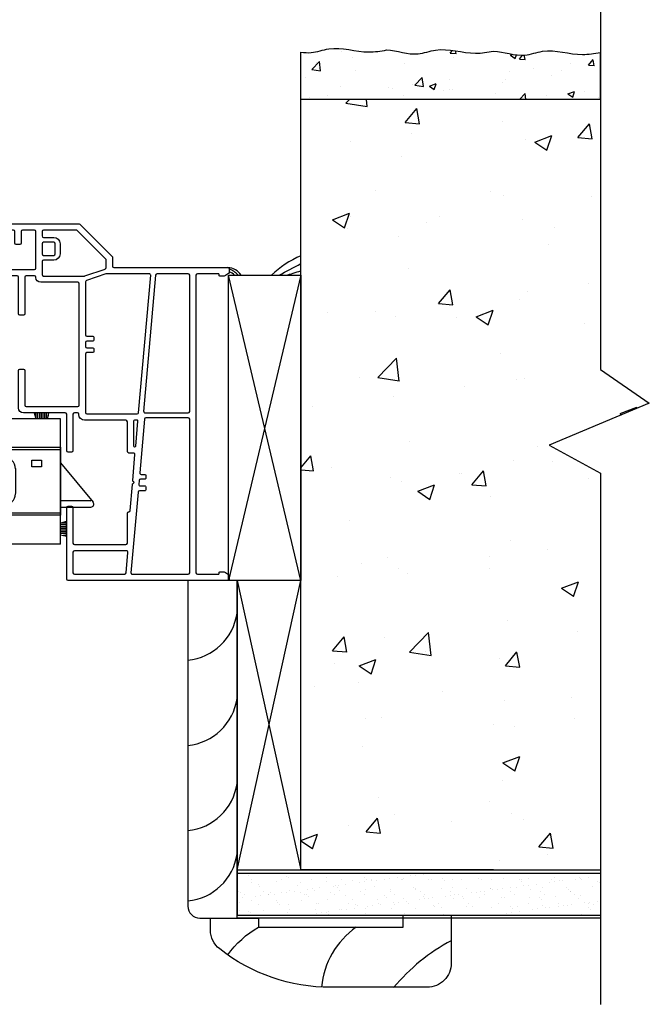
# Model space of a CAD drawing. Units: inches. Extents: x 772.3 to 804.1, y -19.8 to 27.7.
# Drawn here: x 797.5 to 804.1, y 8.4 to 18.6 of the extents above; entities that cross this region are included whole.
import ezdxf

# ---------------------------------------------------------------- set-up
doc = ezdxf.new("R2010")
doc.units = ezdxf.units.IN
doc.header["$MEASUREMENT"] = 0
doc.linetypes.add('DASHED', pattern=[0.015, 0.012, -0.003])
doc.layers.add('WALL', color=7, linetype='Continuous')
doc.layers.add('Weather Barier', color=7, linetype='Continuous')

# ---------------------------------------------------------------- blocks, each defined once
blk = doc.blocks.new('A$C5B1C0F21')
at = {"lineweight": -3, "flags": 128}
for points in [[(0.274, 3.654), (0.274, 3.689)], [(0.289, 3.704), (1.125, 3.704)], [(1.136, 3.699), (1.471, 3.364)], [(0.447, 3.639), (0.289, 3.639)], [(0.462, 3.504), (0.462, 3.624)], [(0.527, 3.624), (0.527, 3.504)], [(0.665, 3.639), (0.542, 3.639)], [(0.68, 3.244), (0.68, 3.624)], [(0.745, 3.624), (0.745, 3.577)], [(1.098, 3.639), (0.76, 3.639)], [(1.406, 3.338), (1.109, 3.634)], [(0.512, 3.489), (0.477, 3.489)], [(0.745, 3.497), (0.745, 3.391)], [(0.76, 3.562), (0.866, 3.562)], [(0.866, 3.512), (0.76, 3.512)], [(0.881, 3.391), (0.881, 3.497)], [(0.931, 3.497), (0.931, 3.391)], [(0.76, 3.376), (0.866, 3.376)], [(0.745, 3.311), (0.745, 3.176)], [(0.866, 3.326), (0.76, 3.326)], [(1.41, 3.249), (1.41, 3.327)], [(1.475, 3.354), (1.475, 3.265)], [(0, 3.149), (0, 3.214)], [(0.015, 3.229), (0.665, 3.229)], [(1.189, 3.162), (1.4, 3.234)], [(1.408, 3.184), (1.205, 3.114)], [(1.857, 3.185), (1.412, 3.185)], [(1.49, 3.25), (2.672, 3.25)], [(1.923, 3.171), (1.799, 1.756)], [(2.262, 3.185), (1.938, 3.185)], [(2.277, 1.755), (2.277, 3.17)], [(2.342, 3.17), (2.342, 0.08)], [(2.574, 3.185), (2.357, 3.185)], [(2.582, 3.168), (2.582, 3.177)], [(2.68, 3.187), (2.637, 3.161)], [(2.687, 3.235), (2.687, 3.2)], [(0.05, 3.134), (0.015, 3.134)], [(0.065, 3.156), (0.065, 3.149)], [(0.485, 3.164), (0.073, 3.164)], [(0.5, 2.77), (0.5, 3.149)], [(0.565, 3.149), (0.565, 2.77)], [(0.665, 3.164), (0.58, 3.164)], [(0.68, 3.146), (0.68, 3.149)], [(1.115, 3.096), (0.73, 3.096)], [(0.76, 3.161), (1.184, 3.161)], [(1.13, 1.821), (1.13, 3.081)], [(1.195, 3.1), (1.195, 2.551)], [(1.747, 1.742), (1.872, 3.169)], [(2.632, 3.16), (2.59, 3.16)], [(0.55, 2.755), (0.529, 2.755), (0.515, 2.755)], [(1.195, 2.471), (1.195, 2.431)], [(1.21, 2.536), (1.272, 2.536)], [(1.272, 2.486), (1.21, 2.486)], [(1.28, 2.528), (1.28, 2.494)], [(1.21, 2.416), (1.272, 2.416)], [(1.272, 2.366), (1.21, 2.366)], [(1.28, 2.408), (1.28, 2.374)], [(1.195, 2.351), (1.195, 1.744)], [(0.5, 1.791), (0.5, 2.18)], [(0.515, 2.195), (0.55, 2.195)], [(0.565, 2.18), (0.565, 1.821)], [(0.985, 1.741), (0.55, 1.741)], [(0.58, 1.806), (1.115, 1.806)], [(1.111, 1.741), (1.08, 1.741)], [(1.814, 1.74), (2.262, 1.74)], [(1, 1.347), (1, 1.726)], [(1.065, 1.726), (1.065, 1.347)], [(1.126, 1.724), (1.126, 1.726)], [(1.615, 1.664), (1.186, 1.664)], [(1.21, 1.729), (1.732, 1.729)], [(1.63, 1.339), (1.63, 1.649)], [(1.695, 1.654), (1.695, 1.397)], [(1.732, 1.664), (1.705, 1.664)], [(1.717, 1.396), (1.74, 1.655)], [(1.807, 1.676), (1.758, 1.118)], [(2.262, 1.69), (1.822, 1.69)], [(2.277, 0.08), (2.277, 1.675)], [(1.05, 1.332), (1.037, 1.332), (1.015, 1.332)], [(1.703, 1.389), (1.709, 1.389)], [(1.694, 1.324), (1.645, 1.324)], [(1.686, 1.04), (1.709, 1.307)], [(1.697, 1.024), (1.693, 1.026)], [(1.751, 1.038), (1.748, 0.998)], [(1.814, 1.052), (1.766, 1.052)], [(1.773, 1.102), (1.814, 1.102)], [(1.822, 1.094), (1.822, 1.06)], [(1.659, 0.727), (1.682, 0.997)], [(1.689, 1.008), (1.696, 1.013)], [(1.814, 0.932), (1.756, 0.932)], [(1.763, 0.982), (1.814, 0.982)], [(1.822, 0.974), (1.822, 0.94)], [(1.741, 0.918), (1.667, 0.081)], [(1, 0.015), (1, 0.757)], [(1.015, 0.772), (1.025, 0.772), (1.05, 0.772)], [(1.065, 0.757), (1.065, 0.389)], [(1.63, 0.389), (1.63, 0.699)], [(1.641, 0.714), (1.644, 0.714)], [(1.08, 0.374), (1.615, 0.374)], [(1.621, 0.309), (1.08, 0.309)], [(1.065, 0.294), (1.065, 0.08)], [(1.617, 0.079), (1.636, 0.292)], [(2.672, 0), (1.015, 0)], [(1.08, 0.065), (1.602, 0.065)], [(1.682, 0.065), (2.262, 0.065)], [(2.357, 0.065), (2.574, 0.065)], [(2.582, 0.073), (2.582, 0.082)], [(2.59, 0.09), (2.632, 0.09)], [(2.637, 0.089), (2.68, 0.063)], [(2.687, 0.05), (2.687, 0.015)]]:
    blk.add_lwpolyline(points, dxfattribs=at)
at = {"lineweight": -3, "extrusion": (0, 0, -1)}
for centre, radius, start, end in [((-0.289, 3.689), 0.015, 0, 90), ((-1.125, 3.689), 0.015, 90, 135), ((-0.289, 3.654), 0.015, 270, 0), ((-0.477, 3.504), 0.015, 270, 0), ((-0.512, 3.504), 0.015, 180, 270), ((-0.866, 3.497), 0.065, 90, 180), ((-0.866, 3.391), 0.065, 180, 270), ((-1.46, 3.354), 0.015, 135, 180), ((-0.015, 3.214), 0.015, 0, 90), ((-2.672, 3.235), 0.015, 90, 180), ((-2.672, 3.2), 0.015, 180, 239.1944), ((-0.015, 3.149), 0.015, 270, 0), ((-0.05, 3.149), 0.015, 180, 270), ((-0.73, 3.146), 0.05, 270, 0), ((-2.59, 3.168), 0.008, 270, 0), ((-2.632, 3.168), 0.008, 239.1944, 270), ((-0.515, 2.77), 0.015, 270, 0), ((-0.55, 2.77), 0.015, 180, 270), ((-1.272, 2.528), 0.008, 90, 180), ((-1.272, 2.494), 0.008, 180, 270), ((-1.272, 2.408), 0.008, 90, 180), ((-1.272, 2.374), 0.008, 180, 270), ((-0.515, 2.18), 0.015, 0, 90), ((-0.55, 2.18), 0.015, 90, 180), ((-0.55, 1.791), 0.05, 270, 360), ((-1.186, 1.724), 0.06, 270, 0), ((-1.015, 1.347), 0.015, 270, 360), ((-1.05, 1.347), 0.015, 180, 270), ((-1.645, 1.339), 0.015, 270, 0), ((-1.701, 1.039), 0.015, 301.4435, 5), ((-1.814, 1.094), 0.008, 90, 180), ((-1.814, 1.06), 0.008, 180, 270), ((-1.697, 0.996), 0.015, 5, 58.4928), ((-1.814, 0.974), 0.008, 90, 180), ((-1.814, 0.94), 0.008, 180, 270), ((-1.015, 0.757), 0.015, 0, 90), ((-1.05, 0.757), 0.015, 90, 180), ((-1.645, 0.699), 0.015, 0, 75.862), ((-1.015, 0.015), 0.015, 270, 0), ((-2.59, 0.082), 0.008, 0, 90), ((-2.632, 0.082), 0.008, 90, 120.8056), ((-2.672, 0.015), 0.015, 180, 270), ((-2.672, 0.05), 0.015, 120.8056, 180)]:
    blk.add_arc(centre, radius, start, end, dxfattribs=at)
at = {"lineweight": -3}
for centre, radius, start, end in [((0.447, 3.624), 0.015, 0, 90), ((0.542, 3.624), 0.015, 90, 180), ((0.665, 3.624), 0.015, 0, 90), ((0.76, 3.624), 0.015, 90, 180), ((1.098, 3.624), 0.015, 45, 90), ((0.76, 3.577), 0.015, 180, 270), ((0.76, 3.497), 0.015, 90, 180), ((0.866, 3.497), 0.015, 0, 90), ((0.76, 3.391), 0.015, 180, 270), ((0.866, 3.391), 0.015, 270, 0), ((0.76, 3.311), 0.015, 90, 180), ((1.395, 3.327), 0.015, 0, 45), ((0.665, 3.244), 0.015, 270, 0), ((0.76, 3.176), 0.015, 180, 270), ((1.395, 3.249), 0.015, 288.9959, 0), ((1.412, 3.17), 0.015, 90, 108.9959), ((1.49, 3.265), 0.015, 180, 270), ((1.857, 3.17), 0.015, 355, 90), ((1.938, 3.17), 0.015, 90, 175), ((2.262, 3.17), 0.015, 0, 90), ((2.357, 3.17), 0.015, 90, 180), ((2.574, 3.177), 0.008, 0, 90), ((0.073, 3.156), 0.008, 90, 180), ((0.485, 3.149), 0.015, 0, 90), ((0.58, 3.149), 0.015, 90, 180), ((0.665, 3.149), 0.015, 0, 90), ((1.115, 3.081), 0.015, 0, 90), ((1.184, 3.176), 0.015, 270, 288.9959), ((1.21, 3.1), 0.015, 108.9959, 180), ((1.21, 2.551), 0.015, 180, 270), ((1.21, 2.471), 0.015, 90, 180), ((1.21, 2.431), 0.015, 180, 270), ((1.21, 2.351), 0.015, 90, 180), ((0.58, 1.821), 0.015, 180, 270), ((0.985, 1.726), 0.015, 0, 90), ((1.08, 1.726), 0.015, 90, 180), ((1.111, 1.726), 0.015, 0, 90), ((1.115, 1.821), 0.015, 270, 0), ((1.21, 1.744), 0.015, 180, 270), ((1.732, 1.744), 0.015, 270, 355), ((1.814, 1.755), 0.015, 175, 270), ((2.262, 1.755), 0.015, 270, 0), ((1.615, 1.649), 0.015, 0, 90), ((1.705, 1.654), 0.01, 90, 180), ((1.732, 1.656), 0.008, 355, 90), ((1.822, 1.675), 0.015, 90, 175), ((2.262, 1.675), 0.015, 0, 90), ((1.703, 1.397), 0.008, 180, 270), ((1.709, 1.397), 0.008, 270, 355), ((1.694, 1.309), 0.015, 355, 90), ((1.691, 1.019), 0.008, 312.4397, 42.4397), ((1.766, 1.037), 0.015, 90, 175), ((1.773, 1.117), 0.015, 175, 270), ((1.756, 0.917), 0.015, 90, 175), ((1.763, 0.997), 0.015, 175, 270), ((1.644, 0.729), 0.015, 270, 355), ((1.08, 0.389), 0.015, 180, 270), ((1.08, 0.294), 0.015, 90, 180), ((1.615, 0.389), 0.015, 270, 0), ((1.621, 0.294), 0.015, 355, 90), ((1.08, 0.08), 0.015, 180, 270), ((1.602, 0.08), 0.015, 270, 355), ((1.682, 0.08), 0.015, 175, 270), ((2.262, 0.08), 0.015, 270, 0), ((2.357, 0.08), 0.015, 180, 270), ((2.574, 0.073), 0.008, 270, 0)]:
    blk.add_arc(centre, radius, start, end, dxfattribs=at)
blk = doc.blocks.new('A$C612D006B')
at = {"linetype": 'Continuous', "lineweight": -3}
for p, q in [((0, 0.705), (2.66, 0.705)), ((0, 0.705), (0.022, 0.683)), ((0, 0.353), (0, 0.705)), ((0.022, 0.022), (0.022, 0.683)), ((0.022, 0.683), (2.66, 0.683)), ((2.66, 0.705), (2.66, 0.683)), ((2.66, 0.683), (2.66, 0.545)), ((1.16, 0.603), (2.07, 0.603)), ((1.16, 0.543), (1.63, 0.543)), ((1.63, 0.543), (1.78, 0.543)), ((1.63, 0.467), (1.63, 0.543)), ((1.687, 0.527), (1.78, 0.537)), ((1.78, 0.543), (2.07, 0.543)), ((1.78, 0.537), (1.78, 0.543)), ((1.78, 0.169), (1.78, 0.537)), ((2.66, 0.545), (2.998, 0.134)), ((2.66, 0.545), (2.66, 0.15)), ((1.04, 0.223), (1.04, 0.483)), ((1.1, 0.223), (1.1, 0.483)), ((1.63, 0.238), (1.63, 0.467)), ((2.13, 0.483), (2.13, 0.223)), ((2.19, 0.485), (2.19, 0.225)), ((0, 0), (0, 0.353)), ((1.63, 0.163), (1.63, 0.238)), ((1.63, 0.163), (1.16, 0.163)), ((2.07, 0.103), (1.16, 0.103)), ((1.78, 0.163), (1.63, 0.163)), ((1.687, 0.178), (1.78, 0.169)), ((1.78, 0.163), (1.78, 0.169)), ((2.07, 0.163), (1.78, 0.163)), ((2.968, 0.15), (2.66, 0.15)), ((2.66, 0.15), (2.66, 0.085)), ((0, 0), (0.022, 0.022)), ((2.66, 0), (0, 0)), ((2.66, 0.022), (0.022, 0.022)), ((2.66, 0.085), (2.975, 0.085)), ((2.66, 0.085), (2.66, 0.022)), ((2.66, 0.022), (2.66, 0))]:
    blk.add_line(p, q, dxfattribs=at)
at = {"linetype": 'DASHED', "lineweight": -3}
for p, q in [((2.36, 0.571), (2.46, 0.571)), ((2.36, 0.501), (2.36, 0.571)), ((2.46, 0.571), (2.46, 0.501)), ((2.46, 0.501), (2.36, 0.501))]:
    blk.add_line(p, q, dxfattribs=at)
at = {"linetype": 'Continuous', "lineweight": -3}
for centre, radius, start, end in [((1.16, 0.483), 0.12, 90, 180), ((1.16, 0.483), 0.06, 90, 180), ((1.69, 0.467), 0.06, 92.8041, 180), ((2.07, 0.483), 0.12, 0, 90), ((2.07, 0.483), 0.06, 0, 90), ((1.16, 0.223), 0.12, 180, 270), ((1.16, 0.223), 0.06, 180, 270), ((1.69, 0.238), 0.06, 180, 267.1959), ((2.07, 0.223), 0.12, 270, 0), ((2.07, 0.223), 0.06, 270, 0), ((2.968, 0.158), 0.008, 270, 39.0863), ((2.975, 0.115), 0.03, 270, 39.0863)]:
    blk.add_arc(centre, radius, start, end, dxfattribs=at)
blk = doc.blocks.new('A$C450311AB')
at = {"linetype": 'Continuous', "lineweight": -3}
for p, q in [((2.68, 1.372), (0, 1.372)), ((2.68, 1.3), (2.68, 1.372)), ((2.68, 1.3), (0, 1.3)), ((3.875, 1.3), (2.68, 1.3)), ((3.875, 0), (3.875, 1.3)), ((3.875, 0), (0, 0))]:
    blk.add_line(p, q, dxfattribs=at)
blk.add_blockref('A$C612D006B', (1.215, 0.3))
blk = doc.blocks.new('A$C11D229D0')
at = {"linetype": 'Continuous', "lineweight": -3}
for p, q in [((0, 0.062), (0.015, 0)), ((0.151, 0.062), (0, 0.062)), ((0.136, 0), (0.015, 0)), ((0.017, 0.062), (0.017, 0)), ((0.035, 0.062), (0.035, 0)), ((0.053, 0.062), (0.053, 0)), ((0.071, 0.062), (0.071, 0)), ((0.089, 0.062), (0.089, 0)), ((0.107, 0.062), (0.107, 0)), ((0.125, 0.062), (0.125, 0)), ((0.136, 0), (0.151, 0.062)), ((0.143, 0.062), (0.143, 0.03))]:
    blk.add_line(p, q, dxfattribs=at)
blk = doc.blocks.new('A$C3A534775')
for name, p in [('A$C5B1C0F21', (10.322, 5.96)), ('A$C450311AB', (7.384, 6.338)), ('A$C11D229D0', (10.985, 7.638))]:
    blk.add_blockref(name, p)
at = {"rotation": 270}
blk.add_blockref('A$C11D229D0', (11.259, 6.572), dxfattribs=at)
blk = doc.blocks.new('A$C61A94B08')
blk.add_blockref('A$C3A534775', (-4.215, -0.015))

msp = doc.modelspace()

# ---------------------------------------------------------------- hatches: boundary and pattern name
h = msp.add_hatch()
h.set_pattern_fill('AR-CONC', color=256, scale=0.1, style=0)
h.set_pattern_definition([(50, (-1.0321, -0.995), (0.7172602, -0.06275213), [0.075, -0.825]), (355, (-1.0321, -0.995), (-0.1387513, 0.7521921), [0.06, -0.66]), (100.4514, (-0.97234, -1.0002), (0.5785094, 0.68943954), [0.0637402, -0.7011421]), (46.1842, (-1.0321, -0.795), (1.06724105, -0.165519), [0.1125, -1.2375]), (96.6356, (-0.9432, -0.8088), (0.9346627, 0.9741179), [0.0956103, -1.051713]), (351.1842, (-1.0321, -0.795), (0.934662, 0.9741186), [0.09, -0.99]), (21, (-0.9321, -0.845), (0.59690705, -0.4026189), [0.075, -0.825]), (326, (-0.9321, -0.845), (0.2433153, 0.72515005), [0.06, -0.66]), (71.4514, (-0.8824, -0.87855), (0.8402226, 0.3225305), [0.0637402, -0.7011421]), (37.5, (-1.03212, -0.995), (0.012159855, 0.33289385), [0, -0.652, 0, -0.67, 0, -0.6625]), (7.5, (-1.0321, -0.995), (0.26306954, 0.39441171), [0, -0.382, 0, -0.637, 0, -0.2525]), (327.5, (-1.25512, -0.995), (0.53382244, -0.02255487), [0, -0.25, 0, -0.78, 0, -1.035]), (317.5, (-1.3551, -0.995), (0.58318617, 0.10010498), [0, -0.325, 0, -0.518, 0, -0.735])])
edge = h.paths.add_edge_path()
edge.add_line((802.456, 17.814), (803.566, 17.814))
edge.add_line((803.566, 17.814), (803.566, 18.301))
edge.add_spline(control_points=[(803.566, 18.301), (803.504, 18.291), (803.304, 18.257), (803.039, 18.358), (802.737, 18.237), (802.566, 18.311), (802.456, 18.314)], knot_values=[0, 0, 0, 0, 0.18664, 0.603079, 0.789184, 1.1182, 1.1182, 1.1182, 1.1182], degree=3, periodic=0)
edge.add_spline(control_points=[(802.456, 18.314), (802.395, 18.304), (802.195, 18.27), (801.929, 18.371), (801.628, 18.25), (801.457, 18.324), (801.347, 18.327)], knot_values=[0, 0, 0, 0, 0.18664, 0.603079, 0.789184, 1.1182, 1.1182, 1.1182, 1.1182], degree=3, periodic=0)
edge.add_spline(control_points=[(801.347, 18.327), (801.285, 18.317), (801.086, 18.283), (800.82, 18.384), (800.59, 18.292), (800.493, 18.3), (800.456, 18.305)], knot_values=[0.21922, 0.21922, 0.21922, 0.21922, 0.40586, 0.822299, 1.008403, 1.1182, 1.1182, 1.1182, 1.1182], degree=3, periodic=0)
edge.add_line((800.456, 18.305), (800.456, 17.814))
edge.add_line((800.456, 17.814), (802.456, 17.814))
h = msp.add_hatch()
h.set_pattern_fill('AR-CONC', color=256, scale=0.25, style=0)
h.set_pattern_definition([(50, (-1.2821, -0.995), (1.7931505, -0.1568803), [0.1875, -2.0625]), (355, (-1.2821, -0.995), (-0.3468783, 1.8804803), [0.15, -1.65]), (100.4514, (-1.1327, -1.008), (1.4462735, 1.723599), [0.1593505, -1.7528553]), (46.1842, (-1.2821, -0.495), (2.6681026, -0.4137975), [0.28125, -3.09375]), (96.6356, (-1.0598, -0.5295), (2.336657, 2.435295), [0.239026, -2.6292825]), (351.1842, (-1.282, -0.495), (2.336655, 2.4352965), [0.225, -2.475]), (21, (-1.0321, -0.62), (1.4922676, -1.0065472), [0.1875, -2.0625]), (326, (-1.0321, -0.62), (0.6082883, 1.812875), [0.15, -1.65]), (71.4514, (-0.9078, -0.7039), (2.1005566, 0.8063262), [0.1593505, -1.7528553]), (37.5, (-1.2821, -0.995), (0.03039964, 0.83223463), [0, -1.63, 0, -1.675, 0, -1.65625]), (7.5, (-1.2821, -0.995), (0.6576738, 0.9860293), [0, -0.955, 0, -1.5925, 0, -0.63125]), (327.5, (-1.8396, -0.995), (1.3345561, -0.0563872), [0, -0.625, 0, -1.95, 0, -2.5875]), (317.5, (-2.0896, -0.995), (1.4579654, 0.2502625), [0, -0.8125, 0, -1.295, 0, -1.8375])])
h.paths.add_polyline_path([(803.566, 17.814), (802.456, 17.814), (800.456, 17.814), (800.456, 9.814), (803.566, 9.814), (803.566, 13.932), (803.036, 14.223), (804.074, 14.659), (803.566, 15.01)])
h = msp.add_hatch()
h.set_pattern_fill('AR-SAND', color=256, scale=0.1, style=0)
h.set_pattern_definition([(37.5, (48.43922, 0.70097), (-0.006299336, 0.192682377), [0, -0.152, 0, -0.17, 0, -0.1625]), (7.5, (48.43922, 0.70097), (0.17697767, 0.28221461), [0, -0.082, 0, -0.137, 0, -0.0525]), (327.5, (48.31622, 0.70097), (0.311414186, 0.000565905), [0, -0.05, 0, -0.18, 0, -0.235]), (317.5, (48.31622, 0.70097), (0.30061266, 0.08776756), [0, -0.025, 0, -0.118, 0, -0.135])])
h.paths.add_polyline_path([(803.566, 9.782), (799.794, 9.782), (799.794, 9.346), (803.566, 9.346)])

# ---------------------------------------------------------------- linework, layer by layer
for p, q in [((800.456, 17.814), (800.456, 18.305)), ((803.566, 17.814), (803.566, 18.301)), ((802.456, 17.814), (800.456, 17.814)), ((800.456, 9.814), (800.456, 17.814)), ((803.566, 17.814), (802.456, 17.814)), ((799.706, 15.989), (800.456, 15.989)), ((799.706, 12.819), (799.706, 15.989)), ((800.456, 15.989), (799.706, 12.819)), ((800.456, 12.819), (799.706, 15.989)), ((800.456, 15.989), (800.456, 12.819)), ((800.456, 12.819), (799.706, 12.819)), ((800.456, 12.819), (799.794, 12.819)), ((799.794, 12.819), (799.794, 9.814)), ((799.794, 9.814), (800.456, 12.819)), ((799.794, 12.819), (800.456, 9.814)), ((799.794, 11.846), (799.794, 9.846)), ((799.794, 9.846), (799.794, 9.346)), ((799.794, 9.814), (803.566, 9.814)), ((802.456, 9.814), (800.456, 9.814)), ((803.566, 9.814), (803.566, 9.314)), ((799.794, 9.346), (799.794, 9.346)), ((803.566, 9.314), (799.794, 9.314))]:
    msp.add_line(p, q)
for points, knots in [([(800.456, 18.305), (800.493, 18.3), (800.59, 18.292), (800.82, 18.384), (801.086, 18.283), (801.285, 18.317), (801.347, 18.327)], [0.2192197, 0.2192197, 0.2192197, 0.2192197, 0.3290161, 0.5151204, 0.9315596, 1.1181998, 1.1181998, 1.1181998, 1.1181998]), ([(801.347, 18.327), (801.457, 18.324), (801.628, 18.25), (801.929, 18.371), (802.195, 18.27), (802.395, 18.304), (802.456, 18.314)], [0, 0, 0, 0, 0.329016, 0.51512, 0.93156, 1.1182, 1.1182, 1.1182, 1.1182]), ([(802.456, 18.314), (802.566, 18.311), (802.737, 18.237), (803.039, 18.358), (803.304, 18.257), (803.504, 18.291), (803.566, 18.301)], [0, 0, 0, 0, 0.329016, 0.51512, 0.93156, 1.1182, 1.1182, 1.1182, 1.1182])]:
    msp.add_open_spline(points, degree=3, knots=knots)
at = {"layer": 'WALL'}
for p, q in [((799.794, 9.782), (803.566, 9.782)), ((799.794, 9.346), (803.566, 9.346))]:
    msp.add_line(p, q, dxfattribs=at)
at = {"layer": 'WALL', "color": 7, "linetype": 'Continuous'}
msp.add_lwpolyline([(803.566, 19.449), (803.566, 15.01), (804.074, 14.659), (803.036, 14.223), (803.566, 13.932), (803.566, 8.419)], dxfattribs=at)
msp.add_lwpolyline([(799.794, 12.819), (799.284, 12.819), (799.284, 9.439, 0.413704), (799.409, 9.314), (799.794, 9.314)], format="xyb", close=True, dxfattribs=at)
at = {"layer": 'WALL', "color": 7}
msp.add_lwpolyline([(799.698, 8.932, -0.108244), (800.018, 9.221), (801.518, 9.221), (801.518, 9.346), (802.018, 9.346), (802.018, 8.846, -0.414214), (801.768, 8.596), (800.768, 8.596, -0.167569), (799.614, 8.994, -0.230636), (799.518, 9.191), (799.518, 9.314), (800.018, 9.314), (800.018, 9.221)], format="xyb", dxfattribs=at)
at = {"layer": 'WALL', "color": 7, "linetype": 'Continuous'}
for centre in [(799.229, 12.561), (799.229, 11.676), (799.229, 10.792), (799.229, 10.061)]:
    msp.add_arc(centre, 0.571, 275.5431, 351.9125, dxfattribs=at)
at = {"layer": 'WALL', "color": 7}
for centre, radius, start, end in [((801.525, 8.518), 0.858, 125.1275, 174.611), ((802.983, 7.282), 2.041, 118.2333, 139.9697)]:
    msp.add_arc(centre, radius, start, end, dxfattribs=at)
at = {"layer": 'Weather Barier'}
for centre, radius, start, end in [((800.849, 15.267), 1.003, 113.0539, 134.0136), ((799.691, 15.896), 0.173, 32.4926, 87.5942), ((799.637, 15.844), 0.223, 40.4381, 70.0114), ((772.936, 66.925), 57.789, 298.18569, 298.43891), ((799.71, 15.951), 0.0679, 33.8931, 87.6571), ((799.296, 19.677), 3.823, 285.2303, 287.6666)]:
    msp.add_arc(centre, radius, start, end, dxfattribs=at)

# ---------------------------------------------------------------- block references
msp.add_blockref('A$C61A94B08', (790.919, 6.874))

doc.saveas('drawing.dxf')
